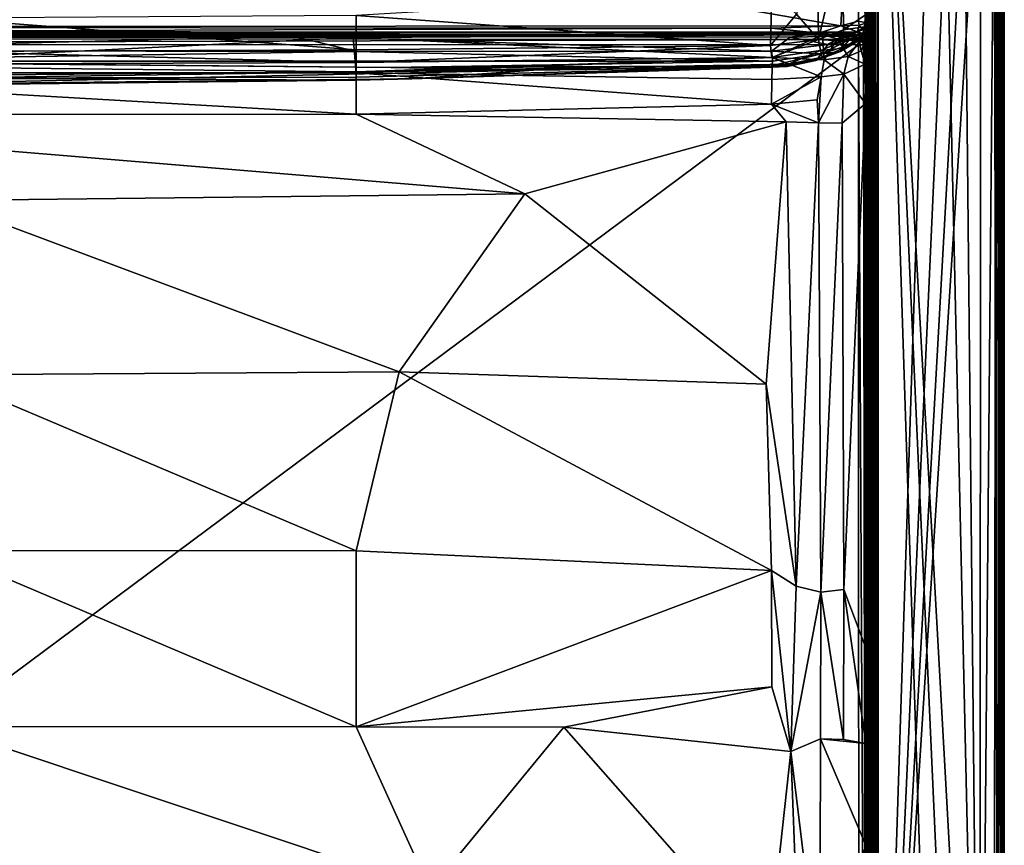
# Model space of a CAD drawing. Units: inches. Extents: x 0 to 58, y -41 to 0.
# Drawn here: x 43.2 to 58, y -19.3 to -6.9 of the extents above; entities that cross this region are included whole.
import ezdxf

# ---------------------------------------------------------------- set-up
doc = ezdxf.new("R2010")
doc.units = ezdxf.units.IN
doc.header["$MEASUREMENT"] = 0
doc.layers.add('SEAT-FABRIC', color=5, linetype='Continuous')

msp = doc.modelspace()

# ---------------------------------------------------------------- linework, layer by layer
at = {"layer": 'SEAT-FABRIC'}
for points in [[(55.916, -27.903, 13.994), (55.905, -0.101, 13.996), (0.083, -0.098, 13.994)], [(0.096, -27.899, 13.996), (55.916, -27.903, 13.994), (0.083, -0.098, 13.994)], [(55.916, -0.097, 6.007), (55.904, -27.918, 6.007), (0.084, -27.903, 6.007)], [(0.096, -0.098, 6.004), (55.916, -0.097, 6.007), (0.084, -27.903, 6.007)], [(55.904, -27.918, 6.007), (55.916, -0.097, 6.007), (55.944, -27.907, 6.023)], [(55.905, -0.101, 13.996), (55.916, -27.903, 13.994), (55.962, -0.091, 13.965)], [(55.916, -27.903, 13.994), (55.974, -27.899, 13.951), (55.962, -0.091, 13.965)], [(55.916, -0.097, 6.007), (55.974, -0.101, 6.049), (55.972, -27.911, 6.05)], [(55.944, -27.907, 6.023), (55.916, -0.097, 6.007), (55.972, -27.911, 6.05)], [(55.962, -0.091, 13.965), (55.974, -27.899, 13.951), (55.995, -0.094, 13.904)], [(55.972, -27.911, 6.05), (55.974, -0.101, 6.049), (55.995, -27.906, 6.096)], [(55.974, -27.899, 13.951), (55.995, -27.903, 13.905), (55.995, -0.094, 13.904)], [(55.974, -0.101, 6.049), (55.995, -0.097, 6.095), (55.995, -27.906, 6.096)], [(55.995, -0.094, 13.904), (55.995, -27.903, 13.905), (55.995, -0.097, 6.095)], [(55.995, -27.903, 13.905), (55.995, -27.906, 6.096), (55.995, -0.097, 6.095)], [(56.005, -0.095, 6.095), (56.005, -27.907, 6.095), (56.004, -27.903, 22.901)], [(56.005, -0.096, 22.906), (56.005, -0.095, 6.095), (56.004, -27.903, 22.901)], [(56.004, -27.903, 22.901), (56.019, -27.902, 22.939), (56.005, -0.096, 22.906)], [(56.037, -0.092, 6.038), (56.03, -27.911, 6.048), (56.005, -0.095, 6.095)], [(56.005, -0.096, 22.906), (56.019, -27.902, 22.939), (56.03, -0.095, 22.954)], [(56.03, -27.911, 6.048), (56.005, -27.907, 6.095), (56.005, -0.095, 6.095)], [(56.019, -27.902, 22.939), (56.049, -27.899, 22.974), (56.03, -0.095, 22.954)], [(56.03, -0.095, 22.954), (56.049, -27.899, 22.974), (56.055, -0.089, 22.976)], [(56.062, -27.906, 6.02), (56.03, -27.911, 6.048), (56.037, -0.092, 6.038)], [(56.099, -0.099, 6.003), (56.062, -27.906, 6.02), (56.037, -0.092, 6.038)], [(56.049, -27.899, 22.974), (56.096, -0.094, 22.995), (56.055, -0.089, 22.976)], [(56.098, -27.9, 22.997), (56.096, -0.094, 22.995), (56.049, -27.899, 22.974)], [(56.099, -27.905, 6.005), (56.062, -27.906, 6.02), (56.099, -0.099, 6.003)], [(56.098, -27.9, 22.997), (56.996, -0.097, 22.997), (56.096, -0.094, 22.995)], [(57.348, -0.157, 22.997), (56.996, -0.097, 22.997), (56.098, -27.9, 22.997)], [(56.099, -0.099, 6.003), (57.012, -0.103, 6.002), (57.633, -27.64, 6.001)], [(56.099, -0.099, 6.003), (56.996, -27.903, 6.003), (56.099, -27.905, 6.005)], [(57.347, -27.841, 6.003), (56.099, -0.099, 6.003), (57.633, -27.64, 6.001)], [(57.347, -27.841, 6.003), (56.996, -27.903, 6.003), (56.099, -0.099, 6.003)], [(57.012, -0.103, 6.002), (57.353, -0.159, 6.004), (57.633, -27.64, 6.001)], [(57.634, -0.359, 22.999), (57.348, -0.157, 22.997), (56.098, -27.9, 22.997)], [(57.353, -0.159, 6.004), (57.642, -0.364, 6.002), (57.633, -27.64, 6.001)], [(57.833, -0.681, 23), (57.634, -0.359, 22.999), (56.098, -27.9, 22.997)], [(57.642, -0.364, 6.002), (57.874, -0.759, 6.001), (57.633, -27.64, 6.001)], [(57.903, -26.996, 22.997), (57.833, -0.681, 23), (56.098, -27.9, 22.997)], [(57.924, -1.032, 22.992), (57.833, -0.681, 23), (57.903, -26.996, 22.997)], [(57.874, -0.759, 6.001), (57.84, -27.353, 6.004), (57.633, -27.64, 6.001)], [(57.874, -0.759, 6.001), (57.897, -27.012, 6.002), (57.84, -27.353, 6.004)], [(57.964, -27.016, 6.034), (57.897, -27.012, 6.002), (57.874, -0.759, 6.001)], [(57.96, -0.986, 6.032), (57.964, -27.016, 6.034), (57.874, -0.759, 6.001)], [(57.96, -27.014, 22.968), (57.924, -1.032, 22.992), (57.903, -26.996, 22.997)], [(57.993, -0.983, 22.924), (57.924, -1.032, 22.992), (57.96, -27.014, 22.968)], [(57.998, -27.013, 22.9), (57.993, -0.983, 22.924), (57.96, -27.014, 22.968)], [(57.998, -0.987, 6.1), (57.964, -27.016, 6.034), (57.96, -0.986, 6.032)], [(57.998, -27.012, 6.102), (57.964, -27.016, 6.034), (57.998, -0.987, 6.1)], [(57.993, -0.983, 22.924), (57.998, -27.013, 22.9), (57.998, -0.987, 6.1)], [(57.998, -27.013, 22.9), (57.998, -27.012, 6.102), (57.998, -0.987, 6.1)], [(55.8, -2.261, 14.006), (55.541, -6.974, 14.004), (28.194, -2.258, 14.007)], [(55.541, -6.974, 14.004), (28.748, -6.992, 14.006), (28.194, -2.258, 14.007)], [(55.804, -6.902, 14.005), (55.541, -6.974, 14.004), (55.8, -2.261, 14.006)], [(55.8, -2.261, 14.006), (55.881, -2.26, 14.04), (55.93, -6.927, 14.075)], [(55.804, -6.902, 14.005), (55.8, -2.261, 14.006), (55.93, -6.927, 14.075)], [(55.881, -2.26, 14.04), (55.941, -2.243, 14.094), (55.93, -6.927, 14.075)], [(55.93, -6.927, 14.075), (55.941, -2.243, 14.094), (55.998, -6.907, 14.2)], [(55.941, -2.243, 14.094), (55.987, -2.25, 14.181), (55.998, -6.907, 14.2)], [(55.987, -2.25, 14.181), (55.999, -2.299, 14.223), (55.998, -6.907, 14.2)], [(55.996, -6.966, 22.474), (55.998, -6.907, 14.2), (55.999, -2.299, 14.223)], [(55.998, -6.742, 23.778), (55.996, -6.966, 22.474), (55.999, -2.299, 14.223)], [(55.182, -5.732, 29.205), (54.871, -6.799, 25.72), (55.203, -7.179, 24.078)], [(55.564, -5.64, 28.999), (55.182, -5.732, 29.205), (55.203, -7.179, 24.078)], [(55.203, -7.179, 24.078), (55.58, -7.03, 24.056), (55.564, -5.64, 28.999)], [(55.58, -7.03, 24.056), (55.91, -6.809, 24.119), (55.564, -5.64, 28.999)], [(54.481, -7.267, 24.206), (54.5, -6.447, 27.087), (48.25, -6.815, 26.301)], [(54.871, -6.799, 25.72), (54.5, -6.447, 27.087), (54.481, -7.267, 24.206)], [(54.871, -6.799, 25.72), (54.481, -7.267, 24.206), (55.203, -7.179, 24.078)], [(55.58, -7.03, 24.056), (55.893, -6.987, 23.361), (55.91, -6.809, 24.119)], [(55.959, -6.844, 23.775), (55.91, -6.809, 24.119), (55.893, -6.987, 23.361)], [(55.996, -6.966, 22.474), (55.998, -6.742, 23.778), (55.959, -6.844, 23.775)], [(48.25, -6.815, 26.301), (42, -6.858, 26.315), (48.25, -7.331, 24.3)], [(42, -6.858, 26.315), (42, -7.359, 24.307), (48.25, -7.331, 24.3)], [(48.25, -7.331, 24.3), (54.481, -7.267, 24.206), (48.25, -6.815, 26.301)], [(55.541, -6.974, 14.004), (55.804, -6.902, 14.005), (55.816, -6.963, 14.02)], [(55.93, -6.927, 14.075), (55.816, -6.963, 14.02), (55.804, -6.902, 14.005)], [(55.879, -7.027, 14.086), (55.816, -6.963, 14.02), (55.93, -6.927, 14.075)], [(55.98, -6.969, 14.186), (55.879, -7.027, 14.086), (55.93, -6.927, 14.075)], [(55.959, -6.844, 23.775), (55.893, -6.987, 23.361), (55.919, -7.079, 22.538)], [(55.919, -7.079, 22.538), (55.996, -6.966, 22.474), (55.959, -6.844, 23.775)], [(55.93, -6.927, 14.075), (55.998, -6.907, 14.2), (55.98, -6.969, 14.186)], [(55.988, -7.012, 14.615), (55.98, -6.969, 14.186), (55.998, -6.907, 14.2)], [(55.998, -6.907, 14.2), (55.996, -6.966, 22.474), (55.988, -7.012, 14.615)], [(28.174, -7.159, 14.061), (28.189, -7.107, 14.113), (55.811, -7.109, 14.109)], [(28.189, -7.107, 14.113), (28.197, -7.068, 14.199), (55.804, -7.069, 14.197)], [(55.811, -7.109, 14.109), (28.189, -7.107, 14.113), (55.804, -7.069, 14.197)], [(28.229, -7.064, 15.88), (55.281, -7.065, 15.937), (28.197, -7.068, 14.199)], [(28.197, -7.068, 14.199), (55.281, -7.065, 15.937), (55.804, -7.069, 14.197)], [(28.229, -7.064, 15.88), (28.738, -7.071, 15.964), (55.281, -7.065, 15.937)], [(48.205, -7.146, 16.08), (28.738, -7.071, 15.964), (28.642, -7.105, 16.038)], [(29.249, -7.14, 16.084), (48.205, -7.146, 16.08), (28.642, -7.105, 16.038)], [(55.281, -7.065, 15.937), (28.738, -7.071, 15.964), (55.263, -7.11, 16.045)], [(28.738, -7.071, 15.964), (48.205, -7.146, 16.08), (55.263, -7.11, 16.045)], [(28.748, -6.992, 14.006), (55.541, -6.974, 14.004), (54.493, -7.005, 14.01)], [(41.032, -7.053, 14.041), (28.748, -6.992, 14.006), (54.493, -7.005, 14.01)], [(41.032, -7.053, 14.041), (47.31, -7.13, 14.107), (37.161, -7.122, 14.106)], [(54.493, -7.005, 14.01), (55.21, -7.082, 14.042), (41.032, -7.053, 14.041)], [(41.032, -7.053, 14.041), (55.21, -7.082, 14.042), (47.31, -7.13, 14.107)], [(55.21, -7.082, 14.042), (54.78, -7.143, 14.106), (47.31, -7.13, 14.107)], [(54.493, -7.005, 14.01), (55.541, -6.974, 14.004), (55.21, -7.082, 14.042)], [(55.56, -7.13, 14.123), (54.78, -7.143, 14.106), (55.21, -7.082, 14.042)], [(55.576, -7.204, 23.212), (55.58, -7.03, 24.056), (55.203, -7.179, 24.078)], [(55.21, -7.082, 14.042), (55.541, -6.974, 14.004), (55.788, -7.06, 14.076)], [(55.56, -7.13, 14.123), (55.21, -7.082, 14.042), (55.788, -7.06, 14.076)], [(55.263, -7.11, 16.045), (55.806, -7.07, 15.893), (55.281, -7.065, 15.937)], [(55.826, -7.111, 15.979), (55.806, -7.07, 15.893), (55.263, -7.11, 16.045)], [(55.804, -7.069, 14.197), (55.281, -7.065, 15.937), (55.806, -7.07, 15.893)], [(55.788, -7.06, 14.076), (55.541, -6.974, 14.004), (55.816, -6.963, 14.02)], [(55.81, -7.118, 14.192), (55.56, -7.13, 14.123), (55.788, -7.06, 14.076)], [(55.893, -6.987, 23.361), (55.576, -7.204, 23.212), (55.919, -7.079, 22.538)], [(55.576, -7.204, 23.212), (55.893, -6.987, 23.361), (55.58, -7.03, 24.056)], [(55.576, -7.204, 23.212), (55.587, -7.307, 22.23), (55.919, -7.079, 22.538)], [(55.89, -7.14, 21.769), (55.919, -7.079, 22.538), (55.587, -7.307, 22.23)], [(55.816, -6.963, 14.02), (55.879, -7.027, 14.086), (55.788, -7.06, 14.076)], [(55.879, -7.027, 14.086), (55.877, -7.088, 14.176), (55.788, -7.06, 14.076)], [(55.788, -7.06, 14.076), (55.877, -7.088, 14.176), (55.81, -7.118, 14.192)], [(55.804, -7.069, 14.197), (55.806, -7.07, 15.893), (55.909, -7.123, 14.19)], [(55.804, -7.069, 14.197), (55.909, -7.123, 14.19), (55.811, -7.109, 14.109)], [(55.806, -7.07, 15.893), (55.886, -7.104, 15.876), (55.909, -7.123, 14.19)], [(55.826, -7.111, 15.979), (55.886, -7.104, 15.876), (55.806, -7.07, 15.893)], [(55.877, -7.088, 14.176), (55.839, -7.138, 14.344), (55.81, -7.118, 14.192)], [(55.948, -7.163, 15.894), (55.886, -7.104, 15.876), (55.826, -7.111, 15.979)], [(55.882, -7.137, 14.581), (55.839, -7.138, 14.344), (55.877, -7.088, 14.176)], [(55.947, -7.028, 14.183), (55.877, -7.088, 14.176), (55.879, -7.027, 14.086)], [(55.877, -7.088, 14.176), (55.947, -7.028, 14.183), (55.954, -7.081, 14.688)], [(55.882, -7.137, 14.581), (55.877, -7.088, 14.176), (55.954, -7.081, 14.688)], [(55.98, -6.969, 14.186), (55.947, -7.028, 14.183), (55.879, -7.027, 14.086)], [(55.882, -7.137, 14.581), (55.954, -7.081, 14.688), (55.894, -7.142, 15.242)], [(55.886, -7.104, 15.876), (55.948, -7.163, 15.894), (55.909, -7.123, 14.19)], [(55.89, -7.14, 21.769), (55.894, -7.142, 15.242), (55.956, -7.079, 21.141)], [(55.919, -7.079, 22.538), (55.89, -7.14, 21.769), (55.956, -7.079, 21.141)], [(55.956, -7.079, 21.141), (55.894, -7.142, 15.242), (55.954, -7.081, 14.688)], [(55.956, -7.079, 21.141), (55.996, -6.966, 22.474), (55.919, -7.079, 22.538)], [(55.988, -7.012, 14.615), (55.947, -7.028, 14.183), (55.98, -6.969, 14.186)], [(55.954, -7.081, 14.688), (55.947, -7.028, 14.183), (55.988, -7.012, 14.615)], [(55.954, -7.081, 14.688), (55.988, -7.012, 14.615), (55.956, -7.079, 21.141)], [(55.988, -7.012, 14.615), (55.996, -6.966, 22.474), (55.956, -7.079, 21.141)], [(55.842, -7.18, 14.051), (28.174, -7.159, 14.061), (55.811, -7.109, 14.109)], [(28.189, -7.252, 14.01), (28.174, -7.159, 14.061), (55.842, -7.18, 14.051)], [(55.807, -7.256, 14.008), (28.189, -7.252, 14.01), (55.842, -7.18, 14.051)], [(28.192, -27.806, 14.008), (28.189, -7.252, 14.01), (55.807, -7.256, 14.008)], [(48.205, -7.146, 16.08), (29.249, -7.14, 16.084), (37.513, -7.68, 16.435)], [(37.161, -7.122, 14.106), (47.31, -7.13, 14.107), (38.755, -7.341, 14.566)], [(48.205, -7.146, 16.08), (37.513, -7.68, 16.435), (48.25, -7.68, 16.444)], [(47.31, -7.13, 14.107), (48.25, -7.356, 14.568), (38.755, -7.341, 14.566)], [(54.78, -7.143, 14.106), (54.498, -7.355, 14.465), (47.31, -7.13, 14.107)], [(54.498, -7.355, 14.465), (48.25, -7.356, 14.568), (47.31, -7.13, 14.107)], [(55.263, -7.11, 16.045), (48.205, -7.146, 16.08), (54.511, -7.45, 16.34)], [(48.205, -7.146, 16.08), (48.25, -7.68, 16.444), (54.511, -7.45, 16.34)], [(55.203, -7.179, 24.078), (54.481, -7.267, 24.206), (54.501, -7.447, 23.349)], [(54.78, -7.143, 14.106), (55.345, -7.254, 14.327), (54.498, -7.355, 14.465)], [(55.345, -7.254, 14.327), (55.249, -7.394, 14.689), (54.498, -7.355, 14.465)], [(55.203, -7.179, 24.078), (54.501, -7.447, 23.349), (55.232, -7.344, 23.228)], [(55.288, -7.483, 16.315), (55.263, -7.11, 16.045), (54.511, -7.45, 16.34)], [(55.345, -7.254, 14.327), (54.78, -7.143, 14.106), (55.56, -7.13, 14.123)], [(55.232, -7.344, 23.228), (55.576, -7.204, 23.212), (55.203, -7.179, 24.078)], [(55.587, -7.307, 22.23), (55.576, -7.204, 23.212), (55.232, -7.344, 23.228)], [(55.345, -7.254, 14.327), (55.672, -7.179, 14.271), (55.249, -7.394, 14.689)], [(55.672, -7.179, 14.271), (55.581, -7.29, 14.644), (55.249, -7.394, 14.689)], [(55.488, -7.17, 16.089), (55.826, -7.111, 15.979), (55.263, -7.11, 16.045)], [(55.263, -7.11, 16.045), (55.288, -7.483, 16.315), (55.488, -7.17, 16.089)], [(55.288, -7.483, 16.315), (55.65, -7.434, 16.206), (55.488, -7.17, 16.089)], [(55.56, -7.13, 14.123), (55.672, -7.179, 14.271), (55.345, -7.254, 14.327)], [(55.822, -7.208, 16.063), (55.826, -7.111, 15.979), (55.488, -7.17, 16.089)], [(55.65, -7.434, 16.206), (55.822, -7.208, 16.063), (55.488, -7.17, 16.089)], [(55.581, -7.29, 14.644), (55.882, -7.137, 14.581), (55.536, -7.356, 15.502)], [(55.536, -7.356, 15.502), (55.882, -7.137, 14.581), (55.894, -7.142, 15.242)], [(55.894, -7.142, 15.242), (55.587, -7.307, 22.23), (55.536, -7.356, 15.502)], [(55.56, -7.13, 14.123), (55.81, -7.118, 14.192), (55.672, -7.179, 14.271)], [(55.672, -7.179, 14.271), (55.882, -7.137, 14.581), (55.581, -7.29, 14.644)], [(55.894, -7.142, 15.242), (55.89, -7.14, 21.769), (55.587, -7.307, 22.23)], [(55.843, -7.346, 16.1), (55.822, -7.208, 16.063), (55.65, -7.434, 16.206)], [(55.81, -7.118, 14.192), (55.839, -7.138, 14.344), (55.672, -7.179, 14.271)], [(55.839, -7.138, 14.344), (55.882, -7.137, 14.581), (55.672, -7.179, 14.271)], [(55.881, -7.26, 14.04), (55.807, -7.256, 14.008), (55.842, -7.18, 14.051)], [(55.842, -7.18, 14.051), (55.811, -7.109, 14.109), (55.909, -7.123, 14.19)], [(55.826, -7.111, 15.979), (55.822, -7.208, 16.063), (55.878, -7.154, 15.996)], [(55.822, -7.208, 16.063), (55.897, -7.227, 16.029), (55.878, -7.154, 15.996)], [(55.897, -7.227, 16.029), (55.822, -7.208, 16.063), (55.843, -7.346, 16.1)], [(55.878, -7.154, 15.996), (55.948, -7.163, 15.894), (55.826, -7.111, 15.979)], [(55.952, -7.172, 14.179), (55.842, -7.18, 14.051), (55.909, -7.123, 14.19)], [(55.947, -7.265, 14.099), (55.842, -7.18, 14.051), (55.952, -7.172, 14.179)], [(55.881, -7.26, 14.04), (55.842, -7.18, 14.051), (55.947, -7.265, 14.099)], [(55.843, -7.346, 16.1), (55.907, -7.55, 16.108), (55.897, -7.227, 16.029)], [(55.897, -7.227, 16.029), (55.955, -7.233, 15.968), (55.878, -7.154, 15.996)], [(55.955, -7.233, 15.968), (55.948, -7.163, 15.894), (55.878, -7.154, 15.996)], [(55.907, -7.55, 16.108), (55.955, -7.233, 15.968), (55.897, -7.227, 16.029)], [(55.992, -7.611, 15.995), (55.955, -7.233, 15.968), (55.907, -7.55, 16.108)], [(55.909, -7.123, 14.19), (55.948, -7.163, 15.894), (55.952, -7.172, 14.179)], [(55.952, -7.172, 14.179), (55.987, -7.25, 14.181), (55.947, -7.265, 14.099)], [(55.947, -7.265, 14.099), (55.987, -7.25, 14.181), (55.987, -27.819, 14.188)], [(55.948, -7.163, 15.894), (55.996, -7.263, 15.886), (55.987, -7.25, 14.181)], [(55.952, -7.172, 14.179), (55.948, -7.163, 15.894), (55.987, -7.25, 14.181)], [(55.948, -7.163, 15.894), (55.955, -7.233, 15.968), (55.996, -7.263, 15.886)], [(55.955, -7.233, 15.968), (55.992, -7.611, 15.995), (55.996, -7.263, 15.886)], [(55.987, -27.819, 14.188), (55.987, -7.25, 14.181), (55.999, -27.777, 14.235)], [(55.987, -7.25, 14.181), (55.996, -7.263, 15.886), (55.998, -7.297, 14.219)], [(55.987, -7.25, 14.181), (55.998, -7.297, 14.219), (55.999, -27.777, 14.235)], [(55.809, -27.808, 14.009), (28.192, -27.806, 14.008), (55.807, -7.256, 14.008)], [(42, -7.359, 24.307), (38.615, -7.558, 23.227), (48.25, -7.525, 23.285)], [(48.25, -7.356, 14.568), (38.937, -7.504, 15.069), (38.755, -7.341, 14.566)], [(38.937, -7.504, 15.069), (48.25, -7.356, 14.568), (54.519, -7.501, 14.856)], [(48.25, -7.331, 24.3), (42, -7.359, 24.307), (48.25, -7.525, 23.285)], [(48.25, -7.331, 24.3), (48.25, -7.525, 23.285), (54.481, -7.267, 24.206)], [(54.481, -7.267, 24.206), (48.25, -7.525, 23.285), (54.501, -7.447, 23.349)], [(48.25, -7.356, 14.568), (54.498, -7.355, 14.465), (54.519, -7.501, 14.856)], [(55.249, -7.394, 14.689), (55.166, -7.494, 15.234), (54.497, -7.574, 15.197)], [(54.519, -7.501, 14.856), (55.249, -7.394, 14.689), (54.497, -7.574, 15.197)], [(54.498, -7.355, 14.465), (55.249, -7.394, 14.689), (54.519, -7.501, 14.856)], [(54.752, -7.548, 22.376), (55.232, -7.344, 23.228), (54.501, -7.447, 23.349)], [(54.752, -7.548, 22.376), (55.257, -7.444, 22.253), (55.232, -7.344, 23.228)], [(55.536, -7.356, 15.502), (55.587, -7.307, 22.23), (55.166, -7.494, 15.234)], [(55.587, -7.307, 22.23), (55.257, -7.444, 22.253), (55.166, -7.494, 15.234)], [(55.536, -7.356, 15.502), (55.166, -7.494, 15.234), (55.249, -7.394, 14.689)], [(55.257, -7.444, 22.253), (55.587, -7.307, 22.23), (55.232, -7.344, 23.228)], [(55.249, -7.394, 14.689), (55.581, -7.29, 14.644), (55.536, -7.356, 15.502)], [(55.907, -7.55, 16.108), (55.843, -7.346, 16.1), (55.65, -7.434, 16.206)], [(55.809, -27.808, 14.009), (55.807, -7.256, 14.008), (55.908, -27.812, 14.06)], [(55.807, -7.256, 14.008), (55.881, -7.26, 14.04), (55.908, -27.812, 14.06)], [(55.881, -7.26, 14.04), (55.947, -7.265, 14.099), (55.953, -27.784, 14.105)], [(55.908, -27.812, 14.06), (55.881, -7.26, 14.04), (55.953, -27.784, 14.105)], [(55.953, -27.784, 14.105), (55.947, -7.265, 14.099), (55.987, -27.819, 14.188)], [(55.988, -16.495, 16.855), (55.996, -7.263, 15.886), (55.992, -7.611, 15.995)], [(55.996, -7.263, 15.886), (55.988, -16.495, 16.855), (55.998, -17.959, 16.903)], [(55.996, -7.263, 15.886), (55.998, -17.959, 16.903), (55.998, -7.297, 14.219)], [(55.998, -7.297, 14.219), (55.998, -17.959, 16.903), (55.999, -27.777, 14.235)], [(48.25, -7.525, 23.285), (38.615, -7.558, 23.227), (48.25, -7.663, 22.261)], [(48.779, -7.601, 15.557), (38.937, -7.504, 15.069), (54.519, -7.501, 14.856)], [(54.752, -7.548, 22.376), (54.501, -7.447, 23.349), (48.25, -7.663, 22.261)], [(48.25, -7.663, 22.261), (54.501, -7.447, 23.349), (48.25, -7.525, 23.285)], [(48.25, -7.68, 16.444), (54.5, -7.779, 16.524), (54.511, -7.45, 16.34)], [(54.526, -7.591, 21.548), (54.752, -7.548, 22.376), (48.25, -7.663, 22.261)], [(48.779, -7.601, 15.557), (54.519, -7.501, 14.856), (54.497, -7.574, 15.197)], [(54.497, -7.574, 15.197), (55.166, -7.494, 15.234), (54.731, -7.585, 15.497)], [(54.511, -7.45, 16.34), (54.5, -7.779, 16.524), (55.242, -7.741, 16.431)], [(55.242, -7.741, 16.431), (55.288, -7.483, 16.315), (54.511, -7.45, 16.34)], [(54.526, -7.591, 21.548), (54.873, -7.552, 20.619), (54.752, -7.548, 22.376)], [(54.873, -7.552, 20.619), (54.731, -7.585, 15.497), (55.257, -7.444, 22.253)], [(54.731, -7.585, 15.497), (55.166, -7.494, 15.234), (55.257, -7.444, 22.253)], [(54.873, -7.552, 20.619), (55.257, -7.444, 22.253), (54.752, -7.548, 22.376)], [(55.242, -7.741, 16.431), (55.585, -7.697, 16.307), (55.288, -7.483, 16.315)], [(55.585, -7.697, 16.307), (55.65, -7.434, 16.206), (55.288, -7.483, 16.315)], [(55.585, -7.697, 16.307), (55.907, -7.55, 16.108), (55.65, -7.434, 16.206)], [(55.911, -8.139, 16.176), (55.907, -7.55, 16.108), (55.585, -7.697, 16.307)], [(55.974, -8.291, 16.112), (55.907, -7.55, 16.108), (55.911, -8.139, 16.176)], [(55.992, -7.611, 15.995), (55.907, -7.55, 16.108), (55.974, -8.291, 16.112)], [(37.513, -7.68, 16.435), (36.472, -8.311, 16.673), (48.25, -8.298, 16.669)], [(48.25, -7.68, 16.444), (37.513, -7.68, 16.435), (48.25, -8.298, 16.669)], [(38.615, -7.558, 23.227), (41.937, -7.758, 21.718), (48.25, -7.663, 22.261)], [(40.964, -7.856, 18.172), (41.699, -7.721, 16.424), (50.919, -7.638, 16.105)], [(49.089, -7.771, 18.11), (40.964, -7.856, 18.172), (50.919, -7.638, 16.105)], [(48.25, -7.663, 22.261), (41.937, -7.758, 21.718), (48.25, -7.745, 21.231)], [(54.495, -7.594, 18.258), (54.526, -7.591, 21.548), (48.25, -7.791, 20.198)], [(48.25, -7.745, 21.231), (54.526, -7.591, 21.548), (48.25, -7.663, 22.261)], [(48.25, -7.791, 20.198), (54.526, -7.591, 21.548), (48.25, -7.745, 21.231)], [(49.089, -7.771, 18.11), (54.495, -7.594, 18.258), (48.25, -7.791, 20.198)], [(48.25, -8.298, 16.669), (54.499, -8.151, 16.65), (48.25, -7.68, 16.444)], [(54.499, -8.151, 16.65), (54.5, -7.779, 16.524), (48.25, -7.68, 16.444)], [(54.731, -7.585, 15.497), (48.779, -7.601, 15.557), (54.497, -7.574, 15.197)], [(50.919, -7.638, 16.105), (48.779, -7.601, 15.557), (54.731, -7.585, 15.497)], [(49.089, -7.771, 18.11), (50.919, -7.638, 16.105), (54.495, -7.594, 18.258)], [(54.495, -7.594, 18.258), (50.919, -7.638, 16.105), (54.731, -7.585, 15.497)], [(54.495, -7.594, 18.258), (54.731, -7.585, 15.497), (54.873, -7.552, 20.619)], [(54.873, -7.552, 20.619), (54.526, -7.591, 21.548), (54.495, -7.594, 18.258)], [(55.206, -8.433, 16.585), (55.585, -7.697, 16.307), (55.242, -7.741, 16.431)], [(55.206, -8.433, 16.585), (55.562, -8.438, 16.432), (55.585, -7.697, 16.307)], [(55.562, -8.438, 16.432), (55.911, -8.139, 16.176), (55.585, -7.697, 16.307)], [(55.974, -8.291, 16.112), (55.988, -16.495, 16.855), (55.992, -7.611, 15.995)], [(42, -7.857, 20.2), (40.964, -7.856, 18.172), (49.089, -7.771, 18.11)], [(48.25, -7.745, 21.231), (41.937, -7.758, 21.718), (48.25, -7.791, 20.198)], [(41.937, -7.758, 21.718), (42, -7.857, 20.2), (48.25, -7.791, 20.198)], [(48.25, -7.791, 20.198), (42, -7.857, 20.2), (49.089, -7.771, 18.11)], [(55.242, -7.741, 16.431), (54.5, -7.779, 16.524), (54.499, -8.151, 16.65)], [(55.184, -8.086, 16.541), (55.242, -7.741, 16.431), (54.499, -8.151, 16.65)], [(55.184, -8.086, 16.541), (55.206, -8.433, 16.585), (55.242, -7.741, 16.431)], [(55.206, -8.433, 16.585), (55.184, -8.086, 16.541), (54.499, -8.151, 16.65)], [(55.562, -8.438, 16.432), (55.587, -15.448, 17.071), (55.911, -8.139, 16.176)], [(55.587, -15.448, 17.071), (55.921, -16.339, 16.946), (55.911, -8.139, 16.176)], [(55.921, -16.339, 16.946), (55.974, -8.291, 16.112), (55.911, -8.139, 16.176)], [(54.717, -8.418, 16.686), (54.499, -8.151, 16.65), (48.25, -8.298, 16.669)], [(54.717, -8.418, 16.686), (55.206, -8.433, 16.585), (54.499, -8.151, 16.65)], [(55.988, -16.495, 16.855), (55.974, -8.291, 16.112), (55.921, -16.339, 16.946)], [(48.25, -8.298, 16.669), (36.472, -8.311, 16.673), (50.789, -9.498, 16.851)], [(36.472, -8.311, 16.673), (42, -9.598, 16.911), (50.789, -9.498, 16.851)], [(48.25, -8.298, 16.669), (50.789, -9.498, 16.851), (54.717, -8.418, 16.686)], [(54.717, -8.418, 16.686), (50.789, -9.498, 16.851), (54.419, -12.362, 17.081)], [(54.717, -8.418, 16.686), (54.419, -12.362, 17.081), (54.866, -15.396, 17.319)], [(55.206, -8.433, 16.585), (54.717, -8.418, 16.686), (54.866, -15.396, 17.319)], [(55.206, -8.433, 16.585), (54.866, -15.396, 17.319), (55.24, -15.486, 17.225)], [(55.562, -8.438, 16.432), (55.206, -8.433, 16.585), (55.24, -15.486, 17.225)], [(55.587, -15.448, 17.071), (55.562, -8.438, 16.432), (55.24, -15.486, 17.225)], [(50.789, -9.498, 16.851), (42, -9.598, 16.911), (48.897, -12.176, 17.236)], [(42, -9.598, 16.911), (42, -12.218, 17.315), (48.897, -12.176, 17.236)], [(50.789, -9.498, 16.851), (48.897, -12.176, 17.236), (54.419, -12.362, 17.081)], [(48.897, -12.176, 17.236), (42, -12.218, 17.315), (48.251, -14.865, 17.537)], [(42, -12.218, 17.315), (42, -14.858, 17.611), (48.251, -14.865, 17.537)], [(48.251, -14.865, 17.537), (54.495, -15.159, 17.342), (48.897, -12.176, 17.236)], [(54.495, -15.159, 17.342), (54.419, -12.362, 17.081), (48.897, -12.176, 17.236)], [(54.866, -15.396, 17.319), (54.419, -12.362, 17.081), (54.495, -15.159, 17.342)], [(48.251, -14.865, 17.537), (42, -14.858, 17.611), (48.251, -17.511, 17.729)], [(42, -14.858, 17.611), (42, -17.508, 17.797), (48.251, -17.511, 17.729)], [(48.251, -17.511, 17.729), (54.495, -15.159, 17.342), (48.251, -14.865, 17.537)], [(48.251, -17.511, 17.729), (54.5, -16.912, 17.491), (54.495, -15.159, 17.342)], [(54.495, -15.159, 17.342), (54.788, -17.882, 17.515), (54.866, -15.396, 17.319)], [(54.495, -15.159, 17.342), (54.5, -16.912, 17.491), (54.788, -17.882, 17.515)], [(54.788, -17.882, 17.515), (55.24, -15.486, 17.225), (54.866, -15.396, 17.319)], [(54.788, -17.882, 17.515), (55.236, -17.693, 17.391), (55.24, -15.486, 17.225)], [(55.236, -17.693, 17.391), (55.581, -17.7, 17.242), (55.24, -15.486, 17.225)], [(55.24, -15.486, 17.225), (55.581, -17.7, 17.242), (55.587, -15.448, 17.071)], [(55.581, -17.7, 17.242), (55.913, -17.764, 17.04), (55.587, -15.448, 17.071)], [(55.587, -15.448, 17.071), (55.913, -17.764, 17.04), (55.921, -16.339, 16.946)], [(55.913, -17.764, 17.04), (55.969, -18.215, 16.989), (55.921, -16.339, 16.946)], [(55.969, -18.215, 16.989), (55.988, -16.495, 16.855), (55.921, -16.339, 16.946)], [(55.969, -18.215, 16.989), (55.998, -17.959, 16.903), (55.988, -16.495, 16.855)], [(51.376, -17.515, 17.644), (54.5, -16.912, 17.491), (48.251, -17.511, 17.729)], [(51.376, -17.515, 17.644), (54.788, -17.882, 17.515), (54.5, -16.912, 17.491)], [(48.251, -17.511, 17.729), (42, -17.508, 17.797), (49.365, -19.962, 17.77)], [(42, -17.508, 17.797), (42, -20.163, 17.873), (49.365, -19.962, 17.77)], [(49.365, -19.962, 17.77), (51.376, -17.515, 17.644), (48.251, -17.511, 17.729)], [(49.365, -19.962, 17.77), (54.447, -21.006, 17.567), (51.376, -17.515, 17.644)], [(54.447, -21.006, 17.567), (54.788, -17.882, 17.515), (51.376, -17.515, 17.644)], [(55.224, -21.475, 17.426), (55.236, -17.693, 17.391), (54.788, -17.882, 17.515)], [(55.236, -17.693, 17.391), (55.224, -21.475, 17.426), (55.917, -19.29, 17.062)], [(55.913, -17.764, 17.04), (55.236, -17.693, 17.391), (55.917, -19.29, 17.062)], [(55.236, -17.693, 17.391), (55.913, -17.764, 17.04), (55.581, -17.7, 17.242)], [(55.917, -19.29, 17.062), (55.969, -18.215, 16.989), (55.913, -17.764, 17.04)], [(54.447, -21.006, 17.567), (54.872, -20.108, 17.516), (54.788, -17.882, 17.515)], [(54.872, -20.108, 17.516), (55.224, -21.475, 17.426), (54.788, -17.882, 17.515)], [(55.997, -27.74, 16.908), (55.998, -17.959, 16.903), (55.969, -18.215, 16.989)], [(55.998, -17.959, 16.903), (55.997, -27.74, 16.908), (55.999, -27.777, 14.235)], [(55.916, -27.018, 17.068), (55.969, -18.215, 16.989), (55.917, -19.29, 17.062)], [(55.957, -27.501, 17.019), (55.969, -18.215, 16.989), (55.916, -27.018, 17.068)], [(55.957, -27.501, 17.019), (55.997, -27.74, 16.908), (55.969, -18.215, 16.989)], [(55.917, -19.29, 17.062), (55.224, -21.475, 17.426), (55.583, -22.349, 17.271)], [(55.917, -19.29, 17.062), (55.583, -22.349, 17.271), (55.916, -27.018, 17.068)]]:
    msp.add_3dface(points, dxfattribs=at)
for points, invisible_edges in [([(41.699, -7.721, 16.424), (38.937, -7.504, 15.069), (48.779, -7.601, 15.557)], 12), ([(50.919, -7.638, 16.105), (41.699, -7.721, 16.424), (48.779, -7.601, 15.557)], 2)]:
    msp.add_3dface(points, dxfattribs=dict(at, invisible_edges=invisible_edges))

doc.saveas('drawing.dxf')
